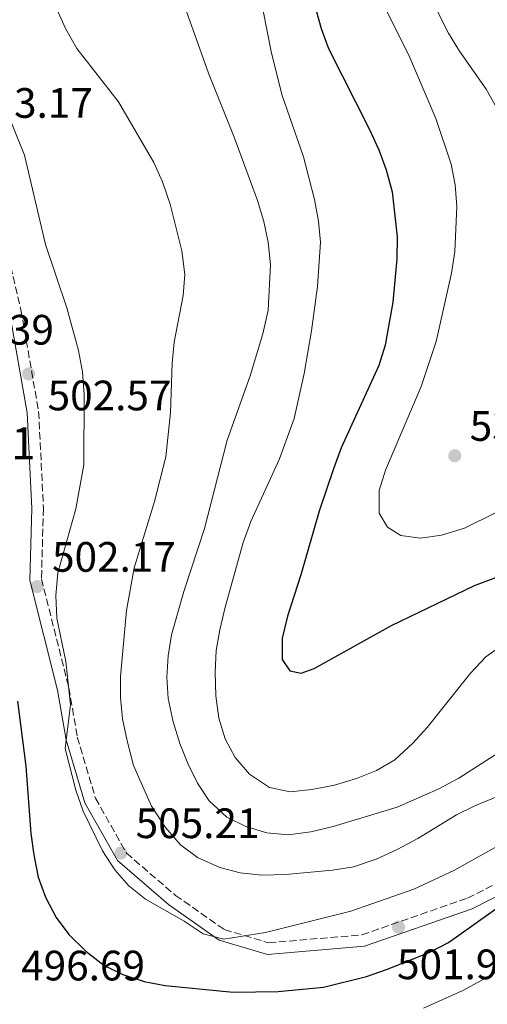
# Model space of a CAD drawing. Units: metres. Extents: x 576774 to 580254, y 4726545 to 4728897.
# Drawn here: x 577536 to 577646, y 4727857 to 4728089 of the extents above; entities that cross this region are included whole.
import ezdxf

# ---------------------------------------------------------------- set-up
doc = ezdxf.new("R2010")
doc.units = ezdxf.units.M
doc.header["$MEASUREMENT"] = 0
doc.linetypes.add('DGN Style 3', pattern=[2.435890702152634, 1.739921930109024, -0.6959687720436097])
for name, color, linetype, lineweight in [('Balsa-alberca', 142, 'Continuous', 0), ('Camino', 7, 'DGN Style 3', 0), ('Cota de punto acotado terreno', 7, 'Continuous', 0), ('Curva de nivel directora', 30, 'Continuous', 30), ('Curva de nivel intermedia', 30, 'Continuous', 0), ('Margen derecho', 7, 'Continuous', 0), ('Punto acotado terreno (símbolo)', 7, 'Continuous', 0), ('Texto de Punto Kilométrico carretera', 7, 'Continuous', 0)]:
    doc.layers.add(name, color=color, linetype=linetype, lineweight=lineweight)
doc.styles.add('Style-Arial', font='arial.ttf')

# ---------------------------------------------------------------- blocks, each defined once
blk = doc.blocks.new('5PATER')
at = {"layer": 'Balsa-alberca', "linetype": 'Continuous', "lineweight": 0}
h = blk.add_hatch(color=51, dxfattribs=at)
edge = h.paths.add_edge_path()
edge.add_ellipse((0, 0), major_axis=(-0.1095731443231308, -0.1110710700762829), ratio=0.9994222409660317, start_angle=0, end_angle=360)

msp = doc.modelspace()

# ---------------------------------------------------------------- linework, layer by layer
at = {"layer": 'Camino', "color": 7, "linetype": 'DGN Style 3', "lineweight": 0}
msp.add_polyline3d([(577481.5599999977, 4728088.34, 503.2599999999949), (577494.5899999988, 4728082.490000002, 503.2599999999949), (577508.3199999996, 4728074.640000001, 503.2599999999949), (577516.8999999982, 4728068.600000001, 503.2599999999949), (577523.949999998, 4728059.33, 503.2599999999949), (577531.6900000006, 4728040.350000001, 502.0399999999936), (577536.2500000005, 4728020.67, 502.0399999999936), (577540.4200000013, 4727996.670000001, 502.0399999999936), (577541.5399999988, 4727973.880000001, 502.0399999999936), (577541.0799999983, 4727957.28, 502.0399999999936), (577547.5300000013, 4727931.58, 504.4799999999958), (577549.5199999984, 4727919.970000001, 505.0899999999965), (577553.8099999977, 4727905.550000002, 505.0899999999965), (577561.100000001, 4727892.619999999, 505.6900000000024), (577572.6399999991, 4727882.65, 505.0899999999965), (577584.1299999979, 4727874.600000001, 505.0899999999965), (577594.5700000006, 4727871.470000002, 503.8699999999955), (577616.5399999982, 4727873.36, 502.0399999999936), (577641.3999999977, 4727882.02, 500.8300000000019), (577662.7100000002, 4727892.84, 500.2200000000012)], dxfattribs=at)
at = {"layer": 'Curva de nivel directora', "color": 30, "linetype": 'Continuous', "lineweight": 30, "flags": 128}
for points, elevation in [([(577605.4499999993, 4728092.280000002), (577606.9299999991, 4728086.95), (577608.6799999991, 4728082.27), (577618.2100000001, 4728063.279999999), (577620.53, 4728058.359999999), (577622.2600000001, 4728053.67), (577623.6199999991, 4728048.490000002), (577624.8199999994, 4728037.87), (577624.73, 4728032.7), (577623.8400000003, 4728022.500000001), (577622.0199999987, 4728012.330000001), (577620.51, 4728007.560000001), (577611.6699999998, 4727988.130000001), (577609.8300000003, 4727983.180000001), (577606.4399999996, 4727973.190000001), (577602.1799999992, 4727958.199999999), (577598.9899999996, 4727948.470000002), (577597.7899999993, 4727943.279999999), (577597.7400000002, 4727938.279999999), (577599.5899999987, 4727935.539999999), (577602.2100000005, 4727935.010000002), (577605.2599999993, 4727936.12), (577623.5000000006, 4727946.260000001), (577643.0699999996, 4727955.670000001), (577653.7099999991, 4727959.680000001)], 525.0000000000001), ([(577535.4300000002, 4727928.430000001), (577537.3700000001, 4727913.090000001), (577538.5700000004, 4727897.270000001), (577539.2900000003, 4727892.220000001), (577540.2999999983, 4727886.939999999), (577541.9999999992, 4727882.25), (577544.5199999983, 4727877.470000001), (577547.5499999992, 4727873.430000001), (577551.5099999999, 4727869.540000001), (577555.759999999, 4727866.230000001), (577560.2400000006, 4727864.010000001), (577565.2699999998, 4727862.390000001), (577570.2199999985, 4727861.410000001), (577586.209999999, 4727859.880000004), (577596.7900000003, 4727860.03), (577607.4799999989, 4727861.04), (577617.5899999986, 4727863.53), (577622.3299999994, 4727865.220000003), (577632.3999999989, 4727869.180000001), (577636.8899999994, 4727871.550000003), (577661.8899999999, 4727889.279999999)], 500.0000000000003)]:
    msp.add_lwpolyline(points, dxfattribs=dict(at, elevation=elevation))
at = {"layer": 'Curva de nivel intermedia', "color": 30, "linetype": 'Continuous', "lineweight": 0, "flags": 128}
for points, elevation in [([(577652.3900000004, 4728232.67), (577633.7100000009, 4728212.789999999), (577626.8600000001, 4728204.640000002), (577624.0199999993, 4728200.529999998), (577621.3700000005, 4728195.570000002), (577619.5700000012, 4728190.390000001), (577615.7600000004, 4728175.230000001), (577613.4500000012, 4728158.779999999), (577613.1500000019, 4728148.719999999), (577615.3199999998, 4728116.350000001), (577617.1000000013, 4728105.909999999), (577618.6000000011, 4728100.17), (577620.2199999995, 4728095.439999999), (577627.5799999998, 4728080.67), (577633.900000001, 4728065.749999999), (577637.5100000007, 4728054.989999999)], 530.0000000000001), ([(577637.9400000023, 4728194.09), (577636.1600000008, 4728189.33), (577633.0700000017, 4728179.29), (577630.6900000012, 4728169.550000001), (577628.9299999999, 4728158.999999999), (577626.4000000019, 4728127.21), (577626.1400000004, 4728116.26), (577626.6900000002, 4728111.289999999), (577628, 4728106.210000001), (577631.9000000004, 4728095.88), (577636.9100000017, 4728085.859999999), (577639.5200000001, 4728081.599999999), (577645.7600000009, 4728072.649999999), (577648.2400000019, 4728068.310000001)], 535), ([(577583.8700000008, 4728139.099999999), (577595.1299999994, 4728081.51), (577597.7100000011, 4728071.440000001), (577602.7500000015, 4728056.679999999), (577605.3300000008, 4728046.689999999), (577606.3400000011, 4728041.560000001), (577606.7700000004, 4728036.58), (577606.0999999997, 4728026.130000001), (577604.6700000014, 4728015.719999999), (577602.9400000015, 4728005.649999999), (577600.6100000001, 4727995.050000001), (577597.1500000001, 4727985.550000001), (577590.3799999997, 4727970.77), (577588.5900000016, 4727965.79), (577584.3100000012, 4727950.609999998), (577583.0400000017, 4727945.269999999), (577582.2500000005, 4727940.329999999), (577581.9599999997, 4727935.279999999), (577582.1299999997, 4727929.720000001), (577582.8200000003, 4727924.439999999), (577584.3100000012, 4727919.57)], 520), ([(577573.2800000006, 4728096.579999999), (577580.3799999995, 4728076.409999999), (577586.4200000013, 4728061.349999998), (577591.9600000001, 4728046.429999999), (577593.4500000009, 4728041.48), (577594.4900000002, 4728036.59), (577594.9700000008, 4728031.300000001), (577594.4200000009, 4728020.599999999), (577593.1900000017, 4728015.02), (577590.2099999998, 4728005.08), (577584.8099999996, 4727989.939999999), (577579.4500000019, 4727969.149999999), (577574.6200000017, 4727954.27), (577571.7300000016, 4727944.079999999), (577570.9400000004, 4727939.140000001), (577570.6299999997, 4727934.090000001), (577570.88, 4727929.019999999), (577572.0700000013, 4727923.59), (577573.6500000017, 4727918.48), (577575.5500000016, 4727913.699999999), (577577.8499999993, 4727909.09), (577580.5700000017, 4727904.899999999), (577584.7200000002, 4727901.07), (577589.1900000006, 4727898.849999999), (577594.1500000005, 4727897.429999999), (577599.1700000007, 4727896.949999998), (577604.5300000006, 4727897.659999999), (577609.7300000018, 4727898.92), (577624.8399999995, 4727903.449999998), (577634.490000001, 4727907.689999999), (577639.3600000015, 4727910.300000002), (577648.7500000015, 4727916.300000001)], 515.0000000000001), ([(577544.7400000017, 4728091.51), (577546.7800000003, 4728086.939999999), (577549.4300000012, 4728082.220000001), (577559.2000000011, 4728069.660000001), (577567.5499999997, 4728055.4), (577569.5800000014, 4728050.829999999), (577571.4000000008, 4728045.57), (577574.1100000021, 4728034.539999999), (577574.8000000005, 4728029.000000001), (577574.4600000008, 4728024.01), (577572.3600000021, 4728013.029999998), (577571.8400000011, 4728008.050000001), (577571.4800000013, 4727996.430000001), (577570.3700000005, 4727985.989999999), (577567.6800000014, 4727975.48), (577562.9400000006, 4727959.819999999), (577561.1400000014, 4727949.8), (577559.7199999997, 4727934.27), (577559.6600000017, 4727929.27), (577560.130000001, 4727924.230000001), (577561.2400000019, 4727919.109999998), (577562.7700000008, 4727913.27), (577566.9999999999, 4727903.660000001), (577570.2600000009, 4727898.640000001), (577573.7800000012, 4727894.55), (577577.8100000012, 4727891.600000001), (577583.0400000017, 4727889.190000001), (577587.9000000008, 4727887.999999999), (577592.9600000014, 4727887.439999999), (577598.5100000014, 4727887.55), (577609.6000000001, 4727888.600000001), (577614.5300000008, 4727889.390000002), (577619.8600000017, 4727891.159999999), (577624.8500000007, 4727893.460000002), (577629.690000002, 4727896.05), (577638.8099999994, 4727901.630000001), (577643.280000002, 4727903.859999999), (577667.6500000021, 4727913.849999999)], 510), ([(577533.3200000001, 4728066.480000001), (577537.0500000005, 4728057.07), (577542.0400000017, 4728036.039999999), (577547.0900000011, 4728021.109999998), (577549.8100000012, 4728011.07), (577550.7200000009, 4728006.039999999), (577551.120000001, 4728000.679999999), (577551.0499999995, 4727984.119999998), (577549.1500000019, 4727973.789999999), (577544.9600000009, 4727958.669999998), (577544.4400000002, 4727953.36), (577544.7000000017, 4727947.949999998), (577546.8000000004, 4727937.800000001), (577547.9400000003, 4727927.600000001), (577546.6600000019, 4727917.3), (577549.1699999997, 4727907.439999999), (577550.9000000019, 4727902.51), (577555.4900000008, 4727893.15), (577558.3600000008, 4727888.71), (577561.6399999998, 4727884.930000001), (577565.6100000016, 4727881.73), (577574.7100000011, 4727876.559999999), (577579.1800000014, 4727873.630000001), (577584.0099999994, 4727872.34), (577593.8200000019, 4727873.890000001), (577613.9400000008, 4727878.929999999), (577628.7800000003, 4727884.149999999), (577638.1900000002, 4727888.52), (577661.4100000015, 4727901.49)], 505), ([(577637.5100000007, 4728054.989999999), (577638.5099999999, 4728050.09), (577638.8699999999, 4728045.039999999), (577638.3700000013, 4728034.430000001), (577637.6200000002, 4728029.32), (577634.0500000007, 4728013.180000001), (577630.4499999998, 4728002.569999999), (577622.1200000015, 4727982.88), (577620.5900000005, 4727978.11), (577620.6200000017, 4727972.720000001), (577622.5599999996, 4727969.410000001), (577625.7100000012, 4727967.439999999), (577630.3, 4727966.880000001), (577635.2500000009, 4727967.52), (577640.7000000003, 4727969.220000001), (577655.570000001, 4727976.560000001)], 530.0000000000001), ([(577584.3100000012, 4727919.57), (577586.6500000014, 4727915.160000001), (577590.0399999999, 4727911.189999999), (577594.7600000007, 4727908.109999998), (577599.6500000014, 4727907.069999999), (577604.7300000018, 4727907.599999999), (577610.0400000004, 4727908.660000001), (577615.2200000016, 4727910.17), (577620.0000000005, 4727912.069999999), (577624.2899999997, 4727914.62), (577628.5200000008, 4727918.539999999), (577631.9200000005, 4727922.199999999), (577642.0599999994, 4727934.989999999), (577645.7300000017, 4727938.909999999), (577654.4199999999, 4727945.05)], 520), ([(577631.0100000009, 4727856.08), (577640.1700000007, 4727860.140000001), (577654.2200000009, 4727867.739999999)], 495)]:
    msp.add_lwpolyline(points, dxfattribs=dict(at, elevation=elevation))
at = {"layer": 'Margen derecho', "color": 7, "linetype": 'Continuous', "lineweight": 0}
msp.add_polyline3d([(577499.2499999992, 4728076.690000001, 503.2599999999949), (577506.86, 4728072.350000001, 503.2599999999949), (577514.9899999971, 4728066.619999999, 503.2599999999949), (577521.5699999997, 4728057.970000001, 503.2599999999949), (577529.0899999988, 4728039.53, 502.0399999999936), (577533.579999997, 4728020.130000002, 502.0399999999936), (577537.7100000001, 4727996.369999999, 502.0399999999936), (577538.8200000008, 4727973.850000001, 502.0399999999936), (577538.3599999981, 4727956.980000001, 502.0399999999936), (577544.8700000015, 4727931.010000001, 504.4799999999958), (577546.8799999986, 4727919.350000001, 505.0899999999965), (577551.2999999998, 4727904.480000001, 505.0899999999965), (577558.9699999987, 4727890.870000001, 505.6900000000024), (577570.9699999995, 4727880.510000001, 505.0899999999965), (577582.9299999998, 4727872.12, 505.0899999999965), (577594.2800000003, 4727868.720000001, 503.8699999999955), (577617.109999998, 4727870.689999999, 502.0399999999936), (577642.4699999985, 4727879.520000001, 500.8300000000019), (577663.7899999976, 4727890.340000001, 500.2200000000012)], dxfattribs=at)

# ---------------------------------------------------------------- block references
at = {"layer": 'Punto acotado terreno (símbolo)', "color": 7, "linetype": 'Continuous', "lineweight": 0, "xscale": 10, "yscale": 10, "zscale": 10}
for p in [(577538.0699999998, 4728005.550000002, 502.570000000007), (577638.3999999982, 4727986.279999999, 531.7700000000041), (577540.0700000003, 4727955.430000001, 502.1699999999987), (577559.7600000022, 4727892.65, 505.2100000000069), (577625.1499999979, 4727875.180000001, 501.9600000000069)]:
    msp.add_blockref('5PATER', p, dxfattribs=at)

# ---------------------------------------------------------------- texts
at = {"layer": 'Cota de punto acotado terreno', "color": 7, "linetype": 'Continuous', "lineweight": 0, "style": 'Style-Arial'}
for s, p in [('503.17', (577524.030000001, 4728065.909999999, 503.1699999999983)), ('497.39', (577514.86, 4728012.460000002, 497.3899999999995)), ('502.57', (577542.5300000017, 4727996.970000001, 502.570000000007)), ('531.77', (577641.8999999987, 4727989.779999999, 531.7700000000041)), ('502.17', (577543.5700000009, 4727958.930000001, 502.1699999999983)), ('505.21', (577563.2600000007, 4727896.149999999, 505.2100000000065)), ('496.69', (577536.2999999999, 4727862.609999998, 496.6900000000023)), ('501.96', (577624.7999999998, 4727862.900000001, 501.9600000000065))]:
    msp.add_text(s, height=7.000000000000002, dxfattribs=at).set_placement(p)
at = {"layer": 'Texto de Punto Kilométrico carretera', "color": 7, "linetype": 'Continuous', "lineweight": 0, "style": 'Style-Arial'}
msp.add_text('K. 1', height=7.5, dxfattribs=at).set_placement((577522.2299999995, 4727985.430000001, 497.8000000000029))

doc.saveas('drawing.dxf')
